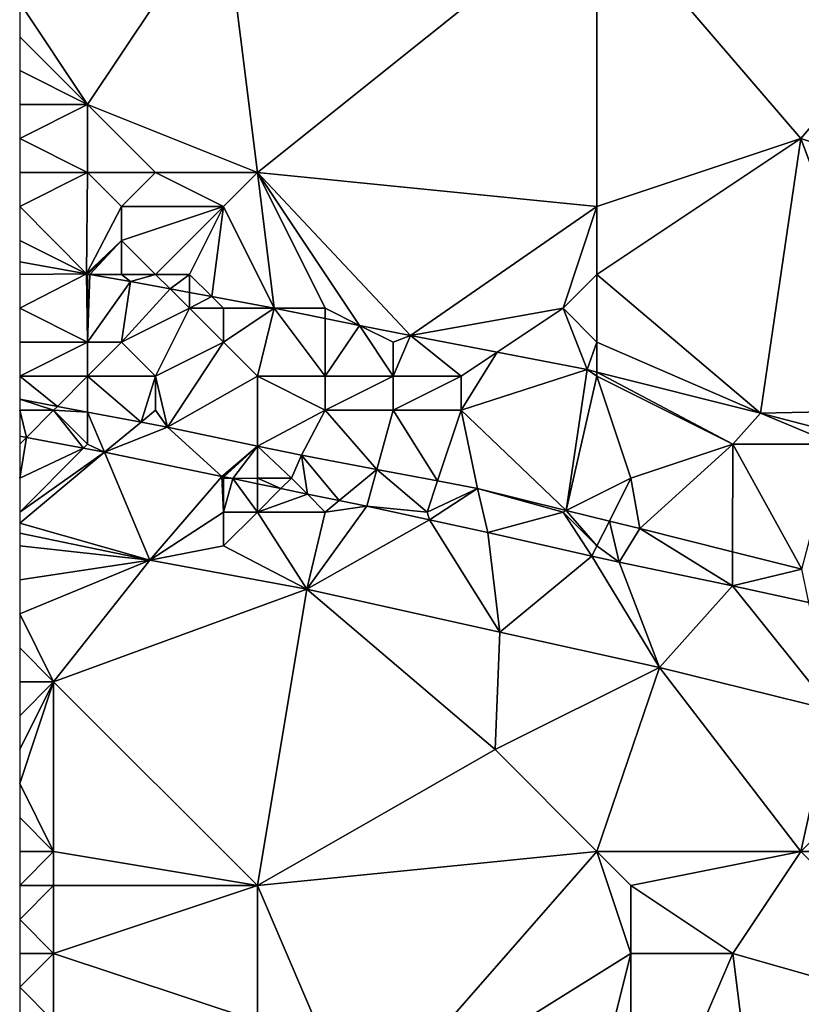
# Model space of a CAD drawing. Units: metres. Extents: x 77500 to 78125, y 348000 to 348500.
# Drawn here: x 77500 to 77523, y 348284 to 348312 of the extents above; entities that cross this region are included whole.
import ezdxf

# ---------------------------------------------------------------- set-up
doc = ezdxf.new("R2010")
doc.units = ezdxf.units.M
doc.layers.add('Terrain', color=15, linetype='Continuous')

msp = doc.modelspace()

# ---------------------------------------------------------------- linework, layer by layer
at = {"layer": 'Terrain'}
for points in [[(77502, 348310, 251.38), (77506, 348316, 251.47), (77500, 348313, 251.38), (77502, 348310, 251.38)], [(77507, 348308, 251.38), (77506, 348316, 251.47), (77502, 348310, 251.38), (77507, 348308, 251.38)], [(77507, 348308, 251.38), (77517, 348316, 251.39), (77506, 348316, 251.47), (77507, 348308, 251.38)], [(77517, 348307, 251.35), (77517, 348316, 251.39), (77507, 348308, 251.38), (77517, 348307, 251.35)], [(77517, 348307, 251.35), (77523, 348309, 251.5), (77517, 348316, 251.39), (77517, 348307, 251.35)], [(77517, 348316, 251.39), (77523, 348309, 251.5), (77529, 348316, 251.58), (77517, 348316, 251.39)], [(77529, 348307, 251.41), (77529, 348316, 251.58), (77523, 348309, 251.5), (77529, 348307, 251.41)], [(77502, 348310, 251.38), (77500, 348313, 251.38), (77500, 348312, 251.38), (77502, 348310, 251.38)], [(77502, 348310, 251.38), (77500, 348312, 251.38), (77500, 348311, 251.38), (77502, 348310, 251.38)], [(77502, 348310, 251.38), (77500, 348311, 251.38), (77500, 348310, 251.38), (77502, 348310, 251.38)], [(77502, 348308, 251.44), (77502, 348310, 251.38), (77500, 348309, 251.44), (77502, 348308, 251.44)], [(77502, 348310, 251.38), (77500, 348310, 251.38), (77500, 348309, 251.44), (77502, 348310, 251.38)], [(77504, 348308, 251.38), (77502, 348310, 251.38), (77502, 348308, 251.44), (77504, 348308, 251.38)], [(77507, 348308, 251.38), (77502, 348310, 251.38), (77504, 348308, 251.38), (77507, 348308, 251.38)], [(77502, 348308, 251.44), (77500, 348309, 251.44), (77500, 348308, 251.51), (77502, 348308, 251.44)], [(77517, 348305, 251.44), (77521.817, 348300.908, 251.472), (77523, 348309, 251.5), (77517, 348305, 251.44)], [(77517, 348305, 251.44), (77523, 348309, 251.5), (77517, 348307, 251.35), (77517, 348305, 251.44)], [(77526, 348301, 251.42), (77523, 348309, 251.5), (77521.817, 348300.908, 251.472), (77526, 348301, 251.42)], [(77526, 348301, 251.42), (77529, 348307, 251.41), (77523, 348309, 251.5), (77526, 348301, 251.42)], [(77501.965, 348305.017, 251.472), (77502, 348308, 251.44), (77500, 348307, 251.62), (77501.965, 348305.017, 251.472)], [(77502, 348308, 251.44), (77500, 348308, 251.51), (77500, 348307, 251.62), (77502, 348308, 251.44)], [(77501.965, 348305.017, 251.472), (77503, 348307, 251.52), (77502, 348308, 251.44), (77501.965, 348305.017, 251.472)], [(77503, 348307, 251.52), (77504, 348308, 251.38), (77502, 348308, 251.44), (77503, 348307, 251.52)], [(77506, 348307, 251.49), (77504, 348308, 251.38), (77503, 348307, 251.52), (77506, 348307, 251.49)], [(77507, 348308, 251.38), (77504, 348308, 251.38), (77506, 348307, 251.49), (77507, 348308, 251.38)], [(77507.489, 348304.006, 251.472), (77507, 348308, 251.38), (77506, 348307, 251.49), (77507.489, 348304.006, 251.472)], [(77509, 348304, 251.58), (77510.006, 348303.497, 251.472), (77507, 348308, 251.38), (77509, 348304, 251.58)], [(77509, 348304, 251.58), (77507, 348308, 251.38), (77507.489, 348304.006, 251.472), (77509, 348304, 251.58)], [(77510.006, 348303.497, 251.472), (77511.504, 348303.194, 251.472), (77507, 348308, 251.38), (77510.006, 348303.497, 251.472)], [(77511.504, 348303.194, 251.472), (77517, 348307, 251.35), (77507, 348308, 251.38), (77511.504, 348303.194, 251.472)], [(77500, 348306, 251.83), (77501.965, 348305.017, 251.472), (77500, 348307, 251.62), (77500, 348306, 251.83)], [(77503, 348306, 251.63), (77503, 348307, 251.52), (77501.965, 348305.017, 251.472), (77503, 348306, 251.63)], [(77504, 348305, 251.92), (77506, 348307, 251.49), (77503, 348306, 251.63), (77504, 348305, 251.92)], [(77503, 348306, 251.63), (77506, 348307, 251.49), (77503, 348307, 251.52), (77503, 348306, 251.63)], [(77505, 348305, 251.99), (77506, 348307, 251.49), (77504, 348305, 251.92), (77505, 348305, 251.99)], [(77505, 348305, 251.99), (77505.655, 348304.345, 251.472), (77506, 348307, 251.49), (77505, 348305, 251.99)], [(77507.489, 348304.006, 251.472), (77506, 348307, 251.49), (77505.655, 348304.345, 251.472), (77507.489, 348304.006, 251.472)], [(77516, 348304, 251.61), (77517, 348307, 251.35), (77511.504, 348303.194, 251.472), (77516, 348304, 251.61)], [(77516, 348304, 251.61), (77517, 348305, 251.44), (77517, 348307, 251.35), (77516, 348304, 251.61)], [(77500, 348306, 251.83), (77500, 348305.367, 251.472), (77501.965, 348305.017, 251.472), (77500, 348306, 251.83)], [(77503, 348306, 251.63), (77501.965, 348305.017, 251.472), (77502.009, 348305.009, 251.472), (77503, 348306, 251.63)], [(77503, 348306, 251.63), (77502.009, 348305.009, 251.472), (77502.063, 348305, 251.472), (77503, 348306, 251.63)], [(77503, 348305, 251.71), (77503, 348306, 251.63), (77502.063, 348305, 251.472), (77503, 348305, 251.71)], [(77504, 348305, 251.92), (77503, 348306, 251.63), (77503, 348305, 251.71), (77504, 348305, 251.92)], [(77500, 348305, 252.01), (77501.965, 348305.017, 251.472), (77500, 348305.367, 251.472), (77500, 348305, 252.01)], [(77502, 348303, 252.07), (77501.965, 348305.017, 251.472), (77500, 348304, 252.12), (77502, 348303, 252.07)], [(77500, 348305, 252.01), (77500, 348304, 252.12), (77501.965, 348305.017, 251.472), (77500, 348305, 252.01)], [(77502, 348303, 252.07), (77502, 348305, 251.85), (77501.965, 348305.017, 251.472), (77502, 348303, 252.07)], [(77502, 348305, 251.85), (77502.009, 348305.009, 251.472), (77501.965, 348305.017, 251.472), (77502, 348305, 251.85)], [(77502, 348305, 251.85), (77502.063, 348305, 251.472), (77502.009, 348305.009, 251.472), (77502, 348305, 251.85)], [(77502, 348303, 252.07), (77502.063, 348305, 251.472), (77502, 348305, 251.85), (77502, 348303, 252.07)], [(77502, 348303, 252.07), (77503.26, 348304.787, 251.472), (77502.063, 348305, 251.472), (77502, 348303, 252.07)], [(77503, 348305, 251.71), (77502.063, 348305, 251.472), (77503.26, 348304.787, 251.472), (77503, 348305, 251.71)], [(77504, 348305, 251.92), (77503, 348305, 251.71), (77503.26, 348304.787, 251.472), (77504, 348305, 251.92)], [(77504, 348305, 251.92), (77503.26, 348304.787, 251.472), (77504.429, 348304.571, 251.472), (77504, 348305, 251.92)], [(77505, 348305, 251.99), (77504, 348305, 251.92), (77504.429, 348304.571, 251.472), (77505, 348305, 251.99)], [(77505, 348305, 251.99), (77504.429, 348304.571, 251.472), (77505, 348304.466, 251.472), (77505, 348305, 251.99)], [(77505, 348305, 251.99), (77505, 348304.466, 251.472), (77505.655, 348304.345, 251.472), (77505, 348305, 251.99)], [(77517, 348303, 251.8), (77517, 348305, 251.44), (77516, 348304, 251.61), (77517, 348303, 251.8)], [(77517, 348303, 251.8), (77521.817, 348300.908, 251.472), (77517, 348305, 251.44), (77517, 348303, 251.8)], [(77503, 348303, 252.1), (77503.26, 348304.787, 251.472), (77502, 348303, 252.07), (77503, 348303, 252.1)], [(77503, 348303, 252.1), (77504.429, 348304.571, 251.472), (77503.26, 348304.787, 251.472), (77503, 348303, 252.1)], [(77503, 348303, 252.1), (77505, 348304, 252.02), (77504.429, 348304.571, 251.472), (77503, 348303, 252.1)], [(77505, 348304, 252.02), (77505, 348304.466, 251.472), (77504.429, 348304.571, 251.472), (77505, 348304, 252.02)], [(77505, 348304, 252.02), (77505.655, 348304.345, 251.472), (77505, 348304.466, 251.472), (77505, 348304, 252.02)], [(77506, 348304, 251.85), (77505.655, 348304.345, 251.472), (77505, 348304, 252.02), (77506, 348304, 251.85)], [(77507.489, 348304.006, 251.472), (77505.655, 348304.345, 251.472), (77506, 348304, 251.85), (77507.489, 348304.006, 251.472)], [(77502, 348303, 252.07), (77500, 348304, 252.12), (77500, 348303, 252.33), (77502, 348303, 252.07)], [(77504, 348302, 252.41), (77505, 348304, 252.02), (77503, 348303, 252.1), (77504, 348302, 252.41)], [(77504, 348302, 252.41), (77506, 348303, 252.25), (77505, 348304, 252.02), (77504, 348302, 252.41)], [(77506, 348303, 252.25), (77506, 348304, 251.85), (77505, 348304, 252.02), (77506, 348303, 252.25)], [(77507, 348302, 252.18), (77507.489, 348304.006, 251.472), (77506, 348303, 252.25), (77507, 348302, 252.18)], [(77507.489, 348304.006, 251.472), (77506, 348304, 251.85), (77506, 348303, 252.25), (77507.489, 348304.006, 251.472)], [(77509, 348302, 251.97), (77507.489, 348304.006, 251.472), (77507, 348302, 252.18), (77509, 348302, 251.97)], [(77509, 348302, 251.97), (77509, 348303.7, 251.472), (77507.489, 348304.006, 251.472), (77509, 348302, 251.97)], [(77509, 348304, 251.58), (77507.489, 348304.006, 251.472), (77509, 348303.7, 251.472), (77509, 348304, 251.58)], [(77509, 348304, 251.58), (77509, 348303.7, 251.472), (77510.006, 348303.497, 251.472), (77509, 348304, 251.58)], [(77516, 348304, 251.61), (77511.504, 348303.194, 251.472), (77514.057, 348302.705, 251.472), (77516, 348304, 251.61)], [(77516, 348304, 251.61), (77514.057, 348302.705, 251.472), (77516.714, 348302.195, 251.472), (77516, 348304, 251.61)], [(77517, 348303, 251.8), (77516, 348304, 251.61), (77516.714, 348302.195, 251.472), (77517, 348303, 251.8)], [(77509, 348302, 251.97), (77510.006, 348303.497, 251.472), (77509, 348303.7, 251.472), (77509, 348302, 251.97)], [(77511, 348302, 252.02), (77510.006, 348303.497, 251.472), (77509, 348302, 251.97), (77511, 348302, 252.02)], [(77511, 348302, 252.02), (77511, 348303, 251.78), (77510.006, 348303.497, 251.472), (77511, 348302, 252.02)], [(77511, 348303, 251.78), (77511.504, 348303.194, 251.472), (77510.006, 348303.497, 251.472), (77511, 348303, 251.78)], [(77513, 348302, 252.05), (77511.504, 348303.194, 251.472), (77511, 348302, 252.02), (77513, 348302, 252.05)], [(77511, 348302, 252.02), (77511.504, 348303.194, 251.472), (77511, 348303, 251.78), (77511, 348302, 252.02)], [(77513, 348302, 252.05), (77514.057, 348302.705, 251.472), (77511.504, 348303.194, 251.472), (77513, 348302, 252.05)], [(77502, 348302, 252.42), (77502, 348303, 252.07), (77500, 348302, 252.66), (77502, 348302, 252.42)], [(77502, 348303, 252.07), (77500, 348303, 252.33), (77500, 348302, 252.66), (77502, 348303, 252.07)], [(77504, 348302, 252.41), (77503, 348303, 252.1), (77502, 348302, 252.42), (77504, 348302, 252.41)], [(77502, 348302, 252.42), (77503, 348303, 252.1), (77502, 348303, 252.07), (77502, 348302, 252.42)], [(77504, 348302, 252.41), (77504.355, 348300.5, 252.883), (77506, 348303, 252.25), (77504, 348302, 252.41)], [(77507, 348302, 252.18), (77506, 348303, 252.25), (77504.355, 348300.5, 252.883), (77507, 348302, 252.18)], [(77517, 348303, 251.8), (77516.714, 348302.195, 251.472), (77517, 348302.123, 251.472), (77517, 348303, 251.8)], [(77517, 348303, 251.8), (77517, 348302.123, 251.472), (77521.817, 348300.908, 251.472), (77517, 348303, 251.8)], [(77513, 348301, 252.32), (77516.714, 348302.195, 251.472), (77514.057, 348302.705, 251.472), (77513, 348301, 252.32)], [(77513, 348301, 252.32), (77514.057, 348302.705, 251.472), (77513, 348302, 252.05), (77513, 348301, 252.32)], [(77513, 348301, 252.32), (77516.096, 348298.048, 252.881), (77516.714, 348302.195, 251.472), (77513, 348301, 252.32)], [(77517, 348302, 252.05), (77516.714, 348302.195, 251.472), (77516.096, 348298.048, 252.881), (77517, 348302, 252.05)], [(77517, 348302, 252.05), (77517, 348302.123, 251.472), (77516.714, 348302.195, 251.472), (77517, 348302, 252.05)], [(77502, 348302, 252.42), (77500, 348302, 252.66), (77501.111, 348301.111, 252.885), (77502, 348302, 252.42)], [(77501.111, 348301.111, 252.885), (77500, 348302, 252.66), (77500, 348301.321, 252.886), (77501.111, 348301.111, 252.885)], [(77502, 348302, 252.42), (77501.111, 348301.111, 252.885), (77502, 348300.944, 252.885), (77502, 348302, 252.42)], [(77504, 348302, 252.41), (77502, 348302, 252.42), (77503.573, 348300.648, 252.884), (77504, 348302, 252.41)], [(77502, 348302, 252.42), (77502, 348300.944, 252.885), (77503.573, 348300.648, 252.884), (77502, 348302, 252.42)], [(77504, 348301, 252.72), (77504, 348302, 252.41), (77503.573, 348300.648, 252.884), (77504, 348301, 252.72)], [(77504, 348301, 252.72), (77504.355, 348300.5, 252.883), (77504, 348302, 252.41), (77504, 348301, 252.72)], [(77507, 348302, 252.18), (77504.355, 348300.5, 252.883), (77507, 348299.943, 252.883), (77507, 348302, 252.18)], [(77509, 348301, 252.28), (77507, 348302, 252.18), (77507, 348299.943, 252.883), (77509, 348301, 252.28)], [(77509, 348301, 252.28), (77509, 348302, 251.97), (77507, 348302, 252.18), (77509, 348301, 252.28)], [(77511, 348301, 252.3), (77511, 348302, 252.02), (77509, 348301, 252.28), (77511, 348301, 252.3)], [(77509, 348301, 252.28), (77511, 348302, 252.02), (77509, 348302, 251.97), (77509, 348301, 252.28)], [(77513, 348301, 252.32), (77513, 348302, 252.05), (77511, 348301, 252.3), (77513, 348301, 252.32)], [(77511, 348301, 252.3), (77513, 348302, 252.05), (77511, 348302, 252.02), (77511, 348301, 252.3)], [(77517, 348302, 252.05), (77516.096, 348298.048, 252.881), (77518, 348299, 252.61), (77517, 348302, 252.05)], [(77517, 348302, 252.05), (77521, 348300, 251.91), (77517, 348302.123, 251.472), (77517, 348302, 252.05)], [(77517, 348302.123, 251.472), (77521, 348300, 251.91), (77521.817, 348300.908, 251.472), (77517, 348302.123, 251.472)], [(77517, 348302, 252.05), (77518, 348299, 252.61), (77521, 348300, 251.91), (77517, 348302, 252.05)], [(77501, 348301, 252.89), (77501.111, 348301.111, 252.885), (77500, 348301.321, 252.886), (77501, 348301, 252.89)], [(77501, 348301, 252.89), (77500, 348301.321, 252.886), (77500, 348301, 252.89), (77501, 348301, 252.89)], [(77501, 348301, 252.89), (77502, 348300.944, 252.885), (77501.111, 348301.111, 252.885), (77501, 348301, 252.89)], [(77501, 348301, 252.89), (77500, 348301, 252.89), (77500.196, 348300.196, 252.894), (77501, 348301, 252.89)], [(77500.196, 348300.196, 252.894), (77500, 348301, 252.89), (77500, 348300.233, 252.894), (77500.196, 348300.196, 252.894)], [(77501, 348301, 252.89), (77500.196, 348300.196, 252.894), (77501.877, 348299.877, 252.892), (77501, 348301, 252.89)], [(77502, 348300, 252.96), (77502, 348300.944, 252.885), (77501, 348301, 252.89), (77502, 348300, 252.96)], [(77502, 348300, 252.96), (77501, 348301, 252.89), (77501.877, 348299.877, 252.892), (77502, 348300, 252.96)], [(77502, 348300, 252.96), (77502.495, 348299.759, 252.891), (77502, 348300.944, 252.885), (77502, 348300, 252.96)], [(77502, 348300.944, 252.885), (77502.495, 348299.759, 252.891), (77503.573, 348300.648, 252.884), (77502, 348300.944, 252.885)], [(77504, 348301, 252.72), (77503.573, 348300.648, 252.884), (77504.355, 348300.5, 252.883), (77504, 348301, 252.72)], [(77509, 348301, 252.28), (77507, 348299.943, 252.883), (77508.298, 348299.67, 252.883), (77509, 348301, 252.28)], [(77509, 348301, 252.28), (77508.298, 348299.67, 252.883), (77510.52, 348299.253, 252.882), (77509, 348301, 252.28)], [(77511, 348301, 252.3), (77509, 348301, 252.28), (77510.52, 348299.253, 252.882), (77511, 348301, 252.3)], [(77511, 348301, 252.3), (77510.52, 348299.253, 252.882), (77512.306, 348298.917, 252.881), (77511, 348301, 252.3)], [(77513, 348301, 252.32), (77511, 348301, 252.3), (77512.306, 348298.917, 252.881), (77513, 348301, 252.32)], [(77513, 348301, 252.32), (77512.306, 348298.917, 252.881), (77513.478, 348298.697, 252.881), (77513, 348301, 252.32)], [(77513, 348301, 252.32), (77513.478, 348298.697, 252.881), (77516.096, 348298.048, 252.881), (77513, 348301, 252.32)], [(77524, 348300, 251.64), (77521.817, 348300.908, 251.472), (77521, 348300, 251.91), (77524, 348300, 251.64)], [(77526, 348301, 251.42), (77521.817, 348300.908, 251.472), (77524.457, 348300.228, 251.472), (77526, 348301, 251.42)], [(77524, 348300, 251.64), (77524.457, 348300.228, 251.472), (77521.817, 348300.908, 251.472), (77524, 348300, 251.64)], [(77503.573, 348300.648, 252.884), (77502.495, 348299.759, 252.891), (77504.355, 348300.5, 252.883), (77503.573, 348300.648, 252.884)], [(77504.355, 348300.5, 252.883), (77502.495, 348299.759, 252.891), (77505.951, 348299.049, 252.891), (77504.355, 348300.5, 252.883)], [(77507, 348299.943, 252.883), (77504.355, 348300.5, 252.883), (77505.951, 348299.049, 252.891), (77507, 348299.943, 252.883)], [(77500.196, 348300.196, 252.894), (77500, 348300.233, 252.894), (77500, 348300, 252.99), (77500.196, 348300.196, 252.894)], [(77500.196, 348300.196, 252.894), (77500, 348300, 252.99), (77500, 348299, 252.96), (77500.196, 348300.196, 252.894)], [(77500.196, 348300.196, 252.894), (77500, 348299, 252.96), (77501.877, 348299.877, 252.892), (77500.196, 348300.196, 252.894)], [(77501.877, 348299.877, 252.892), (77500, 348299, 252.96), (77500, 348298, 252.9), (77501.877, 348299.877, 252.892)], [(77501.877, 348299.877, 252.892), (77500, 348298, 252.9), (77502.495, 348299.759, 252.891), (77501.877, 348299.877, 252.892)], [(77502, 348300, 252.96), (77501.877, 348299.877, 252.892), (77502.495, 348299.759, 252.891), (77502, 348300, 252.96)], [(77507, 348299.943, 252.883), (77505.951, 348299.049, 252.891), (77506.012, 348299.036, 252.891), (77507, 348299.943, 252.883)], [(77507, 348299.943, 252.883), (77506.012, 348299.036, 252.891), (77506.272, 348298.983, 252.891), (77507, 348299.943, 252.883)], [(77507, 348299, 252.95), (77507, 348299.943, 252.883), (77506.272, 348298.983, 252.891), (77507, 348299, 252.95)], [(77508, 348299, 252.93), (77508.298, 348299.67, 252.883), (77507, 348299.943, 252.883), (77508, 348299, 252.93)], [(77508, 348299, 252.93), (77507, 348299.943, 252.883), (77507, 348299, 252.95), (77508, 348299, 252.93)], [(77518, 348299, 252.61), (77518.259, 348297.512, 252.881), (77521, 348300, 251.91), (77518, 348299, 252.61)], [(77521, 348300, 251.91), (77518.259, 348297.512, 252.881), (77520.992, 348296.829, 252.888), (77521, 348300, 251.91)], [(77521, 348300, 251.91), (77520.992, 348296.829, 252.888), (77523.034, 348296.318, 252.894), (77521, 348300, 251.91)], [(77524, 348300, 251.64), (77521, 348300, 251.91), (77523.034, 348296.318, 252.894), (77524, 348300, 251.64)], [(77502.495, 348299.759, 252.891), (77500, 348298, 252.9), (77500, 348297.667, 252.88), (77502.495, 348299.759, 252.891)], [(77502.495, 348299.759, 252.891), (77500, 348297.667, 252.88), (77503.828, 348296.584, 252.831), (77502.495, 348299.759, 252.891)], [(77505.951, 348299.049, 252.891), (77502.495, 348299.759, 252.891), (77503.828, 348296.584, 252.831), (77505.951, 348299.049, 252.891)], [(77508, 348299, 252.93), (77508.471, 348298.529, 252.884), (77508.298, 348299.67, 252.883), (77508, 348299, 252.93)], [(77509.407, 348298.335, 252.881), (77510.52, 348299.253, 252.882), (77508.298, 348299.67, 252.883), (77509.407, 348298.335, 252.881)], [(77509.407, 348298.335, 252.881), (77508.298, 348299.67, 252.883), (77508.471, 348298.529, 252.884), (77509.407, 348298.335, 252.881)], [(77506, 348298, 252.98), (77505.951, 348299.049, 252.891), (77503.828, 348296.584, 252.831), (77506, 348298, 252.98)], [(77506, 348298, 252.98), (77506, 348299, 252.97), (77505.951, 348299.049, 252.891), (77506, 348298, 252.98)], [(77506, 348299, 252.97), (77506.012, 348299.036, 252.891), (77505.951, 348299.049, 252.891), (77506, 348299, 252.97)], [(77506, 348299, 252.97), (77506.272, 348298.983, 252.891), (77506.012, 348299.036, 252.891), (77506, 348299, 252.97)], [(77506, 348298, 252.98), (77506.272, 348298.983, 252.891), (77506, 348299, 252.97), (77506, 348298, 252.98)], [(77507, 348299, 252.95), (77506.272, 348298.983, 252.891), (77507, 348298.833, 252.889), (77507, 348299, 252.95)], [(77508, 348299, 252.93), (77507, 348299, 252.95), (77507.69, 348298.69, 252.886), (77508, 348299, 252.93)], [(77507, 348299, 252.95), (77507, 348298.833, 252.889), (77507.69, 348298.69, 252.886), (77507, 348299, 252.95)], [(77508, 348299, 252.93), (77507.69, 348298.69, 252.886), (77508.471, 348298.529, 252.884), (77508, 348299, 252.93)], [(77509.407, 348298.335, 252.881), (77510.221, 348298.167, 252.878), (77510.52, 348299.253, 252.882), (77509.407, 348298.335, 252.881)], [(77512, 348298, 252.98), (77510.52, 348299.253, 252.882), (77510.221, 348298.167, 252.878), (77512, 348298, 252.98)], [(77512, 348298, 252.98), (77512.306, 348298.917, 252.881), (77510.52, 348299.253, 252.882), (77512, 348298, 252.98)], [(77516.096, 348298.048, 252.881), (77517.367, 348297.733, 252.881), (77518, 348299, 252.61), (77516.096, 348298.048, 252.881)], [(77517.367, 348297.733, 252.881), (77518.259, 348297.512, 252.881), (77518, 348299, 252.61), (77517.367, 348297.733, 252.881)], [(77507, 348298, 252.98), (77506.272, 348298.983, 252.891), (77506, 348298, 252.98), (77507, 348298, 252.98)], [(77507, 348298, 252.98), (77507, 348298.833, 252.889), (77506.272, 348298.983, 252.891), (77507, 348298, 252.98)], [(77507, 348298, 252.98), (77507.69, 348298.69, 252.886), (77507, 348298.833, 252.889), (77507, 348298, 252.98)], [(77512, 348298, 252.98), (77513.478, 348298.697, 252.881), (77512.306, 348298.917, 252.881), (77512, 348298, 252.98)], [(77507, 348298, 252.98), (77508.471, 348298.529, 252.884), (77507.69, 348298.69, 252.886), (77507, 348298, 252.98)], [(77509, 348298, 253), (77508.471, 348298.529, 252.884), (77507, 348298, 252.98), (77509, 348298, 253)], [(77509, 348298, 253), (77509.407, 348298.335, 252.881), (77508.471, 348298.529, 252.884), (77509, 348298, 253)], [(77512, 348298, 252.98), (77512.066, 348297.767, 252.878), (77513.478, 348298.697, 252.881), (77512, 348298, 252.98)], [(77513.478, 348298.697, 252.881), (77512.066, 348297.767, 252.878), (77513.782, 348297.396, 252.878), (77513.478, 348298.697, 252.881)], [(77516, 348298, 252.91), (77513.478, 348298.697, 252.881), (77513.782, 348297.396, 252.878), (77516, 348298, 252.91)], [(77516, 348298, 252.91), (77516.096, 348298.048, 252.881), (77513.478, 348298.697, 252.881), (77516, 348298, 252.91)], [(77509, 348298, 253), (77508.454, 348295.723, 252.831), (77510.221, 348298.167, 252.878), (77509, 348298, 253)], [(77512.066, 348297.767, 252.878), (77510.221, 348298.167, 252.878), (77508.454, 348295.723, 252.831), (77512.066, 348297.767, 252.878)], [(77509, 348298, 253), (77510.221, 348298.167, 252.878), (77509.407, 348298.335, 252.881), (77509, 348298, 253)], [(77512, 348298, 252.98), (77510.221, 348298.167, 252.878), (77512.066, 348297.767, 252.878), (77512, 348298, 252.98)], [(77506, 348297, 252.93), (77506, 348298, 252.98), (77503.828, 348296.584, 252.831), (77506, 348297, 252.93)], [(77507, 348298, 252.98), (77506, 348298, 252.98), (77506, 348297, 252.93), (77507, 348298, 252.98)], [(77507, 348298, 252.98), (77506, 348297, 252.93), (77508.454, 348295.723, 252.831), (77507, 348298, 252.98)], [(77509, 348298, 253), (77507, 348298, 252.98), (77508.454, 348295.723, 252.831), (77509, 348298, 253)], [(77516, 348298, 252.91), (77513.782, 348297.396, 252.878), (77516.852, 348296.704, 252.878), (77516, 348298, 252.91)], [(77517, 348297, 252.96), (77516.096, 348298.048, 252.881), (77516, 348298, 252.91), (77517, 348297, 252.96)], [(77517, 348297, 252.96), (77516, 348298, 252.91), (77516.852, 348296.704, 252.878), (77517, 348297, 252.96)], [(77517, 348297, 252.96), (77517.367, 348297.733, 252.881), (77516.096, 348298.048, 252.881), (77517, 348297, 252.96)], [(77500, 348297.38, 252.839), (77503.828, 348296.584, 252.831), (77500, 348297.667, 252.88), (77500, 348297.38, 252.839)], [(77512.066, 348297.767, 252.878), (77508.454, 348295.723, 252.831), (77514.139, 348294.463, 252.818), (77512.066, 348297.767, 252.878)], [(77512.066, 348297.767, 252.878), (77514.139, 348294.463, 252.818), (77513.782, 348297.396, 252.878), (77512.066, 348297.767, 252.878)], [(77517, 348297, 252.96), (77517.652, 348296.524, 252.878), (77517.367, 348297.733, 252.881), (77517, 348297, 252.96)], [(77517.367, 348297.733, 252.881), (77517.652, 348296.524, 252.878), (77518.259, 348297.512, 252.881), (77517.367, 348297.733, 252.881)], [(77500, 348297.38, 252.839), (77500, 348297, 252.84), (77503.828, 348296.584, 252.831), (77500, 348297.38, 252.839)], [(77513.782, 348297.396, 252.878), (77514.139, 348294.463, 252.818), (77516.852, 348296.704, 252.878), (77513.782, 348297.396, 252.878)], [(77517.652, 348296.524, 252.878), (77520.99, 348295.824, 252.878), (77518.259, 348297.512, 252.881), (77517.652, 348296.524, 252.878)], [(77518.259, 348297.512, 252.881), (77520.99, 348295.824, 252.878), (77520.992, 348296.829, 252.888), (77518.259, 348297.512, 252.881)], [(77500, 348297, 252.84), (77500, 348296, 252.81), (77503.828, 348296.584, 252.831), (77500, 348297, 252.84)], [(77506, 348297, 252.93), (77503.828, 348296.584, 252.831), (77508.454, 348295.723, 252.831), (77506, 348297, 252.93)], [(77517, 348297, 252.96), (77516.852, 348296.704, 252.878), (77517.652, 348296.524, 252.878), (77517, 348297, 252.96)], [(77514.139, 348294.463, 252.818), (77518.841, 348293.42, 252.831), (77516.852, 348296.704, 252.878), (77514.139, 348294.463, 252.818)], [(77516.852, 348296.704, 252.878), (77518.841, 348293.42, 252.831), (77517.652, 348296.524, 252.878), (77516.852, 348296.704, 252.878)], [(77520.992, 348296.829, 252.888), (77520.99, 348295.824, 252.878), (77523.034, 348296.318, 252.894), (77520.992, 348296.829, 252.888)], [(77501, 348293, 252.71), (77503.828, 348296.584, 252.831), (77500, 348295, 252.8), (77501, 348293, 252.71)], [(77503.828, 348296.584, 252.831), (77500, 348296, 252.81), (77500, 348295, 252.8), (77503.828, 348296.584, 252.831)], [(77508.454, 348295.723, 252.831), (77503.828, 348296.584, 252.831), (77501, 348293, 252.71), (77508.454, 348295.723, 252.831)], [(77517.652, 348296.524, 252.878), (77518.841, 348293.42, 252.831), (77520.99, 348295.824, 252.878), (77517.652, 348296.524, 252.878)], [(77523.034, 348296.318, 252.894), (77520.99, 348295.824, 252.878), (77523.235, 348295.337, 252.878), (77523.034, 348296.318, 252.894)], [(77523.925, 348292.163, 252.834), (77520.99, 348295.824, 252.878), (77518.841, 348293.42, 252.831), (77523.925, 348292.163, 252.834)], [(77523.925, 348292.163, 252.834), (77523.235, 348295.337, 252.878), (77520.99, 348295.824, 252.878), (77523.925, 348292.163, 252.834)], [(77508.454, 348295.723, 252.831), (77501, 348293, 252.71), (77507, 348287, 252.35), (77508.454, 348295.723, 252.831)], [(77514, 348291, 252.8), (77508.454, 348295.723, 252.831), (77507, 348287, 252.35), (77514, 348291, 252.8)], [(77514, 348291, 252.8), (77514.139, 348294.463, 252.818), (77508.454, 348295.723, 252.831), (77514, 348291, 252.8)], [(77501, 348293, 252.71), (77500, 348295, 252.8), (77500, 348294, 252.76), (77501, 348293, 252.71)], [(77514, 348291, 252.8), (77518.841, 348293.42, 252.831), (77514.139, 348294.463, 252.818), (77514, 348291, 252.8)], [(77501, 348293, 252.71), (77500, 348294, 252.76), (77500, 348293, 252.7), (77501, 348293, 252.71)], [(77517, 348288, 252.61), (77518.841, 348293.42, 252.831), (77514, 348291, 252.8), (77517, 348288, 252.61)], [(77517, 348288, 252.61), (77523, 348288, 252.74), (77518.841, 348293.42, 252.831), (77517, 348288, 252.61)], [(77523, 348288, 252.74), (77523.925, 348292.163, 252.834), (77518.841, 348293.42, 252.831), (77523, 348288, 252.74)], [(77501, 348288, 252.36), (77501, 348293, 252.71), (77500, 348290, 252.46), (77501, 348288, 252.36)], [(77501, 348293, 252.71), (77500, 348293, 252.7), (77500, 348292, 252.62), (77501, 348293, 252.71)], [(77501, 348293, 252.71), (77500, 348292, 252.62), (77500, 348291, 252.55), (77501, 348293, 252.71)], [(77501, 348293, 252.71), (77500, 348291, 252.55), (77500, 348290, 252.46), (77501, 348293, 252.71)], [(77501, 348288, 252.36), (77507, 348287, 252.35), (77501, 348293, 252.71), (77501, 348288, 252.36)], [(77523, 348288, 252.74), (77524, 348289, 252.81), (77523.925, 348292.163, 252.834), (77523, 348288, 252.74)], [(77517, 348288, 252.61), (77514, 348291, 252.8), (77507, 348287, 252.35), (77517, 348288, 252.61)], [(77501, 348288, 252.36), (77500, 348290, 252.46), (77500, 348289, 252.38), (77501, 348288, 252.36)], [(77501, 348288, 252.36), (77500, 348289, 252.38), (77500, 348288, 252.33), (77501, 348288, 252.36)], [(77529, 348288, 252.84), (77524, 348289, 252.81), (77523, 348288, 252.74), (77529, 348288, 252.84)], [(77501, 348288, 252.36), (77500, 348288, 252.33), (77500, 348287, 252.32), (77501, 348288, 252.36)], [(77501, 348288, 252.36), (77500, 348287, 252.32), (77501, 348287, 252.32), (77501, 348288, 252.36)], [(77501, 348288, 252.36), (77501, 348287, 252.32), (77507, 348287, 252.35), (77501, 348288, 252.36)], [(77517, 348288, 252.61), (77507, 348287, 252.35), (77510, 348280, 252.24), (77517, 348288, 252.61)], [(77517, 348288, 252.61), (77510, 348280, 252.24), (77518, 348285, 252.37), (77517, 348288, 252.61)], [(77517, 348288, 252.61), (77518, 348285, 252.37), (77518, 348287, 252.55), (77517, 348288, 252.61)], [(77517, 348288, 252.61), (77518, 348287, 252.55), (77523, 348288, 252.74), (77517, 348288, 252.61)], [(77523, 348288, 252.74), (77518, 348287, 252.55), (77521, 348285, 252.42), (77523, 348288, 252.74)], [(77523, 348288, 252.74), (77521, 348285, 252.42), (77528, 348283, 252.41), (77523, 348288, 252.74)], [(77529, 348288, 252.84), (77523, 348288, 252.74), (77528, 348283, 252.41), (77529, 348288, 252.84)], [(77501, 348287, 252.32), (77500, 348287, 252.32), (77500, 348286, 252.32), (77501, 348287, 252.32)], [(77501, 348287, 252.32), (77500, 348286, 252.32), (77501, 348285, 252.31), (77501, 348287, 252.32)], [(77507, 348287, 252.35), (77501, 348285, 252.31), (77507, 348283, 252.29), (77507, 348287, 252.35)], [(77507, 348287, 252.35), (77501, 348287, 252.32), (77501, 348285, 252.31), (77507, 348287, 252.35)], [(77507, 348287, 252.35), (77507, 348283, 252.29), (77510, 348280, 252.24), (77507, 348287, 252.35)], [(77518, 348287, 252.55), (77518, 348285, 252.37), (77521, 348285, 252.42), (77518, 348287, 252.55)], [(77501, 348285, 252.31), (77500, 348286, 252.32), (77500, 348285, 252.31), (77501, 348285, 252.31)], [(77501, 348285, 252.31), (77500, 348285, 252.31), (77500, 348284, 252.28), (77501, 348285, 252.31)], [(77501, 348285, 252.31), (77500, 348284, 252.28), (77501, 348283, 252.26), (77501, 348285, 252.31)], [(77507, 348283, 252.29), (77501, 348285, 252.31), (77501, 348283, 252.26), (77507, 348283, 252.29)], [(77516, 348277, 252.16), (77518, 348285, 252.37), (77510, 348280, 252.24), (77516, 348277, 252.16)], [(77516, 348277, 252.16), (77518, 348278, 252.24), (77518, 348285, 252.37), (77516, 348277, 252.16)], [(77518, 348278, 252.24), (77522, 348277, 252.25), (77521, 348285, 252.42), (77518, 348278, 252.24)], [(77518, 348278, 252.24), (77521, 348285, 252.42), (77518, 348285, 252.37), (77518, 348278, 252.24)], [(77522, 348277, 252.25), (77528, 348283, 252.41), (77521, 348285, 252.42), (77522, 348277, 252.25)], [(77501, 348283, 252.26), (77500, 348284, 252.28), (77500, 348283, 252.25), (77501, 348283, 252.26)]]:
    msp.add_3dface(points, dxfattribs=at)

doc.saveas('drawing.dxf')
